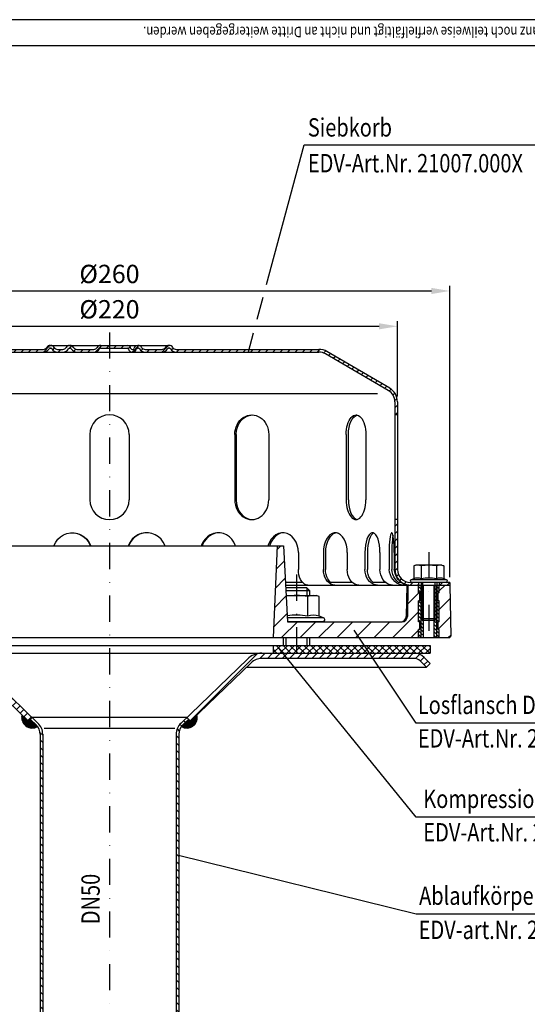
# Model space of a CAD drawing. Extents: x 0 to 594, y 0 to 840.
# Drawn here: x 200 to 394, y 464 to 840 of the extents above; entities that cross this region are included whole.
import ezdxf

# ---------------------------------------------------------------- set-up
doc = ezdxf.new("R2010")
doc.units = 0
doc.header["$LTSCALE"] = 20
doc.header["$MEASUREMENT"] = 0
doc.linetypes.add('AUSGEZOGEN', pattern=[0])
doc.linetypes.add('STRICHPUNKT', pattern=[1, 0.5, -0.25, 0, -0.25])
doc.layers.get('DEFPOINTS').update_dxf_attribs({"linetype": 'AUSGEZOGEN'})
for name, color, linetype in [('BEM', 7, 'Continuous'), ('HILF', 2, 'Continuous'), ('MITTEL', 2, 'STRICHPUNKT'), ('SCHRAFF', 7, 'AUSGEZOGEN'), ('STEMPEL', 3, 'Continuous'), ('TEXT', 7, 'Continuous')]:
    doc.layers.add(name, color=color, linetype=linetype)
doc.styles.add('GREEKS', font='SIMPLEX.shx', dxfattribs={"width": 0.8})
doc.styles.get("Standard").update_dxf_attribs({"font": 'simplex.shx', "width": 0.8})
doc.dimstyles.get("Standard").update_dxf_attribs({"dimtxt": 0.18, "dimasz": 0.18, "dimexe": 0.18, "dimexo": 0.0625, "dimgap": 0.09, "dimtad": 0, "dimtih": 1, "dimtoh": 1, "dimdec": 4, "dimzin": 0, "dimdsep": 46, "dimtxsty": 'Standard', "dimcen": 0.09, "dimadec": 0, "dimazin": 0, "dimtfac": 1, "dimtdec": 4, "dimtofl": 0, "dimtmove": 0, "dimatfit": 3, "dimfxl": 0, "dimtolj": 1, "dimtzin": 0, "dimarcsym": 0})

# ---------------------------------------------------------------- blocks, each defined once
blk = doc.blocks.new('*D6')
at = {"layer": 'BEM', "color": 0, "lineweight": -2, "transparency": 16777216}
for p, q in [((104.59, 627.12), (104.59, 738.42)), ((364.59, 627.12), (364.59, 738.42)), ((111.59, 736.42), (357.59, 736.42))]:
    blk.add_line(p, q, dxfattribs=at)
at = {"layer": 'BEM', "color": 0, "transparency": 16777216}
for points in [[(111.59, 737.59), (111.59, 735.26), (104.59, 736.42)], [(357.59, 737.59), (357.59, 735.26), (364.59, 736.42)]]:
    blk.add_solid(points, dxfattribs=at)
at = {"layer": 'DEFPOINTS', "color": 0, "transparency": 16777216}
for p in [(364.59, 736.42), (104.59, 625.12), (364.59, 625.12)]:
    blk.add_point(p, dxfattribs=at)
at = {"layer": 'BEM', "color": 1, "transparency": 16777216, "insert": (234.59, 742.92), "char_height": 7, "attachment_point": 5}
blk.add_mtext('\\A1;%%c260', dxfattribs=at)
blk = doc.blocks.new('*D7')
at = {"layer": 'BEM', "color": 0, "lineweight": -2, "transparency": 16777216}
for p, q in [((124.59, 696.12), (124.59, 724.93)), ((131.59, 722.93), (337.59, 722.93)), ((344.59, 696.12), (344.59, 724.93))]:
    blk.add_line(p, q, dxfattribs=at)
at = {"layer": 'BEM', "color": 0, "transparency": 16777216}
for points in [[(131.59, 724.1), (131.59, 721.76), (124.59, 722.93)], [(337.59, 724.1), (337.59, 721.76), (344.59, 722.93)]]:
    blk.add_solid(points, dxfattribs=at)
at = {"layer": 'DEFPOINTS', "color": 0, "transparency": 16777216}
for p in [(344.59, 722.93), (124.59, 694.12), (344.59, 694.12)]:
    blk.add_point(p, dxfattribs=at)
at = {"layer": 'BEM', "color": 1, "transparency": 16777216, "insert": (234.59, 729.43), "char_height": 7, "attachment_point": 5}
blk.add_mtext('\\A1;%%c220', dxfattribs=at)

msp = doc.modelspace()

# ---------------------------------------------------------------- hatches: boundary and pattern name
at = {"layer": 'SCHRAFF'}
h = msp.add_hatch(dxfattribs=at)
h.set_pattern_fill('_U', color=256, scale=2, angle=45, style=0, pattern_type=0)
h.set_pattern_definition([(45, (0.1101, 195.5892), (-1.4142136, 1.4142136), [])])
h.paths.add_polyline_path([(314.59465, 714.11744), (260.03416, 714.11744, -0.267949192), (258.73512, 714.86744, 0.285907655), (257.33609, 715.6141, 0.285907655), (255.93705, 714.86744, -0.267949192), (254.63801, 714.11744), (248.18416, 714.11744, -0.267949192), (246.88512, 714.86744, 0.285907655), (245.48609, 715.6141, 0.360737208), (243.93372, 714.49244, -0.341998713), (243.44959, 714.11744), (243.26085, 714.11744, -0.341998713), (242.77672, 714.49244, 0.341998713), (241.32435, 715.61744), (234.59465, 715.61744), (234.59465, 714.61744), (241.32435, 714.61744, -0.341998713), (241.80848, 714.24244, 0.359675762), (243.35522, 713.12041, 0.359675762), (244.90196, 714.24244, -0.341998713), (245.38609, 714.61744), (245.58609, 714.61744, -0.267949192), (246.0191, 714.36744, 0.267949192), (248.18416, 713.11744), (254.63801, 713.11744, 0.267949192), (256.80307, 714.36744, -0.267949192), (257.23609, 714.61744), (257.43609, 714.61744, -0.267949192), (257.8691, 714.36744, 0.267949192), (260.03416, 713.11744), (314.59465, 713.11744, -0.134038508), (317.13515, 712.42393), (341.114, 698.43628, -0.266750395), (343.59465, 694.11738), (343.59465, 689.11744), (344.59465, 689.11744), (344.59465, 694.11738, 0.266260861), (341.62734, 699.29452), (317.59465, 713.31359, 0.131652498)])
h.paths.add_polyline_path([(344.59465, 649.11744), (343.59465, 649.11744), (343.59465, 630.11744, 0.414213562), (349.59465, 624.11744), (352.59465, 624.11744), (352.59465, 625.11744), (349.59465, 625.11744, -0.414213562), (344.59465, 630.11744)])
h.paths.add_polyline_path([(364.59465, 625.11744), (360.59465, 625.11744), (360.59465, 624.11744), (364.59465, 624.11744)])
h.paths.add_polyline_path([(125.59465, 630.11744), (125.59465, 649.11744), (124.59465, 649.11744), (124.59465, 630.11744, -0.414213562), (119.59465, 625.11744), (104.59465, 625.11744), (104.59465, 624.11744), (119.59465, 624.11744, 0.414213562)])
h.paths.add_polyline_path([(211.49807, 714.36744, -0.267949192), (211.93109, 714.61744), (212.13109, 714.61744, -0.267949192), (212.5641, 714.36744, 0.267949192), (214.72916, 713.11744), (216.78801, 713.11744, 0.267949192), (218.95307, 714.36744, -0.267949192), (219.38609, 714.61744), (219.58609, 714.61744, -0.267949192), (220.0191, 714.36744, 0.267949192), (222.18416, 713.11744), (228.63801, 713.11744, 0.267949192), (230.80307, 714.36744, -0.267949192), (231.23609, 714.61744), (234.59465, 714.61744), (234.59465, 715.61744), (231.23609, 715.61744, 0.267949192), (229.93705, 714.86744, -0.267949192), (228.63801, 714.11744), (222.18416, 714.11744, -0.267949192), (220.88512, 714.86744, 0.285907655), (219.48609, 715.6141, 0.285907655), (218.08705, 714.86744, -0.267949192), (216.78801, 714.11744), (214.72916, 714.11744, -0.267949192), (213.43012, 714.86744, 0.285907655), (212.03109, 715.6141, 0.285907655), (210.63205, 714.86744, -0.267949192), (209.33301, 714.11744), (154.59465, 714.11744, 0.131652498), (151.59465, 713.31359), (127.56195, 699.29452, 0.266260861), (124.59465, 694.11738), (124.59465, 689.11744), (125.59465, 689.11744), (125.59465, 694.11738, -0.266750395), (128.07529, 698.43628), (152.05415, 712.42393, -0.134038508), (154.59465, 713.11744), (209.33301, 713.11744, 0.267949192)])
h = msp.add_hatch(dxfattribs=at)
h.set_pattern_fill('_USER', color=256, scale=5, angle=45, style=0, pattern_type=0)
h.set_pattern_definition([(45, (-13.775, 120.276), (-3.535534, 3.535534), [])])
h.paths.add_polyline_path([(364.59465, 624.11744), (360.59465, 624.11744), (360.59465, 621.11744), (360.09465, 621.11744), (360.09465, 618.11744), (360.59465, 618.11744), (360.59465, 610.11744), (360.09465, 610.11744), (360.09465, 607.11744), (360.59465, 607.11744), (360.59465, 604.11744), (364.43495, 604.11744, 0.419334802), (364.93487, 604.62617)])
h.paths.add_polyline_path([(352.59465, 618.11744), (353.09465, 618.11744), (353.09465, 621.11744), (352.59465, 621.11744), (352.59465, 624.11744), (348.59465, 624.11744), (348.38458, 612.08253, -0.409110801), (346.38488, 610.11744), (305.99465, 610.11744), (305.99465, 604.11744), (352.59465, 604.11744), (352.59465, 607.11744), (353.09465, 607.11744), (353.09465, 610.11744), (352.59465, 610.11744)])
h.paths.add_polyline_path([(305.99465, 610.11744), (302.59465, 610.11744), (301.09465, 639.11744), (298.59465, 639.11744), (297.09465, 604.11744), (305.99465, 604.11744)])
h.paths.add_polyline_path([(170.59465, 639.11744), (168.09465, 639.11744), (166.59465, 610.11744), (151.59465, 610.11744), (151.59465, 604.11744), (172.09465, 604.11744)])
h.paths.add_polyline_path([(137.59465, 610.11744), (117.59465, 610.11744, 0.414213562), (117.09465, 609.61744), (117.09465, 604.61744, 0.414213562), (117.59465, 604.11744), (137.59465, 604.11744)])
h = msp.add_hatch(dxfattribs=at)
h.set_pattern_fill('_USER', color=256, angle=135, style=0, pattern_type=0)
h.set_pattern_definition([(135, (9.5946, 101.0939), (-0.7071068, -0.7071068), [])])
h.paths.add_polyline_path([(353.59465, 624.11744), (352.59465, 624.11744), (352.59465, 621.11744), (353.09465, 621.11744), (353.09465, 618.11744), (352.59465, 618.11744), (352.59465, 610.11744), (353.09465, 610.11744), (353.09465, 607.11744), (352.59465, 607.11744), (352.59465, 604.11744), (353.59465, 604.11744)])
h.paths.add_polyline_path([(354.59465, 624.11744), (353.59465, 624.11744), (353.59465, 604.11744), (353.82057, 604.11744), (354.59465, 606.38108)])
h.paths.add_polyline_path([(359.59465, 624.11744), (358.59465, 624.11744), (358.59465, 604.11744), (359.59465, 604.11744)])
h.paths.add_polyline_path([(360.59465, 624.11744), (359.59465, 624.11744), (359.59465, 604.11744), (360.59465, 604.11744), (360.59465, 607.11744), (360.09465, 607.11744), (360.09465, 610.11744), (360.59465, 610.11744), (360.59465, 618.11744), (360.09465, 618.11744), (360.09465, 621.11744), (360.59465, 621.11744)])
h = msp.add_hatch(dxfattribs=at)
h.set_pattern_fill('NET', color=256, scale=15, angle=45, style=0)
h.set_pattern_definition([(45, (-13.7748, 120.2762), (-1.325825, 1.325825), []), (135, (-13.7748, 120.2762), (-1.325825, -1.325825), [])])
h.paths.add_polyline_path([(357.09465, 601.11744), (331.91405, 601.11744), (333.92095, 598.11744), (350.87713, 598.11744), (357.09465, 598.11744)])
h.paths.add_polyline_path([(331.91405, 601.11744), (305.99465, 601.11744), (305.99465, 598.11744), (333.92095, 598.11744)])
h.paths.add_polyline_path([(305.99465, 601.11744), (297.09465, 601.11744), (297.09465, 598.11744), (305.99465, 598.11744)])
h.paths.add_polyline_path([(172.09465, 601.11744), (151.09465, 601.11744), (151.09465, 598.11744), (172.09465, 598.11744)])
h.paths.add_polyline_path([(138.09465, 601.11744), (112.09465, 601.11744), (112.09465, 598.11744), (138.09465, 598.11744)])
h = msp.add_hatch(dxfattribs=at)
h.set_pattern_fill('_USER', color=256, scale=2, angle=45, pattern_type=0)
h.set_pattern_definition([(45, (10.2735, 319.9559), (-1.414214, 1.414214), [])])
h.paths.add_polyline_path([(144.59465, 598.11744), (118.31216, 598.11744, 0.198912367), (114.42307, 596.50653), (112.09465, 594.1781), (113.50886, 592.76389), (115.83729, 595.09231, -0.198912367), (118.31216, 596.11744), (144.59465, 596.11744)])
h.paths.add_polyline_path([(176.36747, 598.11744), (144.59465, 598.11744), (144.59465, 596.11744), (176.36747, 596.11744, -0.194099899), (180.53075, 594.43798), (203.6662, 572.14461), (205.09465, 573.54559), (181.91851, 595.87816, 0.194099899)])
h.paths.add_polyline_path([(324.59465, 598.11744), (292.82183, 598.11744, 0.194099899), (287.27079, 595.87816), (264.09465, 573.54559), (265.52309, 572.14461), (288.65855, 594.43798, -0.194099899), (292.82183, 596.11744), (324.59465, 596.11744)])
h.paths.add_polyline_path([(350.87713, 598.11744), (324.59465, 598.11744), (324.59465, 596.11744), (350.87713, 596.11744, -0.198912367), (353.35201, 595.09231), (355.68043, 592.76389), (357.09465, 594.1781), (354.76622, 596.50653, 0.198912367)])
h = msp.add_hatch(dxfattribs=at)
h.set_pattern_fill('ANSI31', color=256, scale=0.1)
h.set_pattern_definition([(45, (11.655897, 141.988395), (-0.00883883476, 0.00883883476), [])])
h.paths.add_polyline_path([(206.56405, 570.74095), (205.10737, 572.14461), (203.6662, 572.14461), (201.21242, 574.50908, 0.664680777), (207.12521, 570.09931, 0.042698271)])
h.paths.add_polyline_path([(267.97687, 574.50908), (265.52309, 572.14461), (264.08192, 572.14461), (262.62525, 570.74095, 0.042698271), (262.06408, 570.09931, 0.664680777)])
h.paths.add_polyline_path([(264.80887, 572.8451), (264.08192, 572.14461), (265.52309, 572.14461)], flags=17)
h.paths.add_polyline_path([(204.38042, 572.8451), (203.6662, 572.14461), (205.10737, 572.14461)], flags=17)
h = msp.add_hatch(dxfattribs=at)
h.set_pattern_fill('_USER', color=256, scale=2, angle=135, pattern_type=0)
h.set_pattern_definition([(135, (11.6559, 141.9884), (-1.4142136, -1.4142136), [])])
h.paths.add_polyline_path([(209.09465, 567.1405, 0.203733715), (207.25793, 571.46104), (205.09465, 573.54559), (204.38042, 572.8451), (206.56405, 570.74095, -0.203733715), (208.09465, 567.1405), (208.09465, 343.05195), (208.52636, 338.11744), (209.53018, 338.11744), (209.09465, 343.09561)])
h.paths.add_polyline_path([(264.80887, 572.8451), (264.09465, 573.54559), (261.93136, 571.46104, 0.203733715), (260.09465, 567.1405), (260.09465, 343.09561), (259.65911, 338.11744), (260.66293, 338.11744), (261.09465, 343.05195), (261.09465, 567.1405, -0.203733715), (262.62525, 570.74095)])

# ---------------------------------------------------------------- linework, layer by layer
at = {"extrusion": (6.12303e-17, 1, 0)}
msp.add_point((305.99465, 610.11744), dxfattribs=at)
at = {"layer": 'HILF'}
for p, q in [((594, 840), (0, 840)), ((336.92098, 697.11744), (131.76831, 697.11744)), ((353.59465, 604.11744), (353.59465, 624.11744)), ((354.24465, 610.71744), (354.24465, 625.11744)), ((358.94465, 610.71744), (358.94465, 625.11744)), ((359.59465, 604.11744), (359.59465, 624.11744)), ((301.99465, 623.11744), (301.99465, 621.71744)), ((309.99465, 623.11744), (309.99465, 620.11744)), ((301.99465, 604.11744), (301.99465, 601.11744)), ((309.99465, 604.11744), (309.99465, 601.11744)), ((209.68933, 569.48787), (259.49996, 569.48787))]:
    msp.add_line(p, q, dxfattribs=at)
for centre, radius, start, end in [((352.26452, 622.97613), 3.84076, 67.9259453, 112.0740547), ((356.59465, 611.87615), 14.94074, 78.8596278, 101.1403722), ((360.92477, 622.97497), 3.84184, 67.9324722, 112.0675278), ((305.99465, 590.21898), 22.41112, 78.8596278, 99.0252188), ((312.48984, 606.86895), 5.76114, 67.9259453, 112.0740547)]:
    msp.add_arc(centre, radius, start, end, dxfattribs=at)
at = {"layer": 'MITTEL'}
for p, q in [((234.59465, 720.61744), (234.59465, 260.17533)), ((356.59465, 636.71744), (356.59465, 604.11744)), ((305.99465, 628.11744), (305.99465, 593.11744))]:
    msp.add_line(p, q, dxfattribs=at)
at = {"layer": 'SCHRAFF'}
for centre, start, end in [((205.09465, 573.54559), 166.0619288, 300.5068184), ((264.09465, 573.54559), 239.4931816, 13.9380712)]:
    msp.add_arc(centre, 4, start, end, dxfattribs=at)
at = {"layer": 'STEMPEL'}
for p, q in [((584, 830), (10, 830)), ((211.93109, 715.61744), (257.43609, 715.61744)), ((211.93109, 715.61744), (257.43609, 715.61744)), ((211.93109, 715.61744), (257.43609, 715.61744)), ((211.93109, 714.61744), (212.13109, 714.61744)), ((211.93109, 714.61744), (212.13109, 714.61744)), ((211.93109, 714.61744), (212.13109, 714.61744)), ((219.38609, 714.61744), (219.58609, 714.61744)), ((219.38609, 714.61744), (219.58609, 714.61744)), ((219.38609, 714.61744), (219.58609, 714.61744)), ((231.23609, 714.61744), (241.32435, 714.61744)), ((231.23609, 714.61744), (241.32435, 714.61744)), ((231.23609, 714.61744), (241.32435, 714.61744)), ((245.38609, 714.61744), (245.58609, 714.61744)), ((245.38609, 714.61744), (245.58609, 714.61744)), ((245.38609, 714.61744), (245.58609, 714.61744)), ((257.23609, 714.61744), (257.43609, 714.61744)), ((257.23609, 714.61744), (257.43609, 714.61744)), ((257.23609, 714.61744), (257.43609, 714.61744)), ((154.59465, 714.11744), (209.33301, 714.11744)), ((154.59465, 714.11744), (209.33301, 714.11744)), ((154.59465, 714.11744), (209.33301, 714.11744)), ((154.59465, 713.11744), (314.59465, 713.11744)), ((154.59465, 713.11744), (314.59465, 713.11744)), ((154.59465, 713.11744), (314.59465, 713.11744)), ((214.72916, 714.11744), (216.78801, 714.11744)), ((214.72916, 714.11744), (216.78801, 714.11744)), ((214.72916, 714.11744), (216.78801, 714.11744)), ((214.72916, 714.11744), (216.78801, 714.11744)), ((214.72916, 714.11744), (216.78801, 714.11744)), ((214.72916, 714.11744), (216.78801, 714.11744)), ((222.18416, 714.11744), (228.63801, 714.11744)), ((222.18416, 714.11744), (228.63801, 714.11744)), ((222.18416, 714.11744), (228.63801, 714.11744)), ((222.18416, 714.11744), (228.63801, 714.11744)), ((222.18416, 714.11744), (228.63801, 714.11744)), ((222.18416, 714.11744), (228.63801, 714.11744)), ((243.26085, 714.11744), (243.44959, 714.11744)), ((243.26085, 714.11744), (243.44959, 714.11744)), ((243.26085, 714.11744), (243.44959, 714.11744)), ((248.18416, 714.11744), (254.63801, 714.11744)), ((248.18416, 714.11744), (254.63801, 714.11744)), ((248.18416, 714.11744), (254.63801, 714.11744)), ((248.18416, 714.11744), (254.63801, 714.11744)), ((248.18416, 714.11744), (254.63801, 714.11744)), ((248.18416, 714.11744), (254.63801, 714.11744)), ((260.03416, 714.11744), (314.59465, 714.11744)), ((260.03416, 714.11744), (314.59465, 714.11744)), ((260.03416, 714.11744), (314.59465, 714.11744)), ((341.114, 698.43628), (317.13515, 712.42393)), ((341.114, 698.43628), (317.13515, 712.42393)), ((341.114, 698.43628), (317.13515, 712.42393)), ((341.62734, 699.29452), (317.64104, 713.28653)), ((341.62734, 699.29452), (317.64104, 713.28653)), ((341.62734, 699.29452), (317.64104, 713.28653)), ((343.59465, 694.11738), (343.59465, 630.11744)), ((344.59465, 694.11738), (344.59465, 630.11744)), ((344.59465, 689.11744), (343.59465, 689.11744)), ((227.09465, 681.61744), (227.09465, 656.61744)), ((242.09465, 681.61744), (242.09465, 656.61744)), ((282.47029, 681.61744), (282.47029, 656.61744)), ((282.97147, 681.61744), (282.97147, 656.61744)), ((295.46067, 681.61744), (295.46067, 656.61744)), ((325.01769, 681.61744), (325.01769, 656.61744)), ((325.88576, 656.61744), (325.88576, 681.61744)), ((332.51769, 681.61744), (332.51769, 656.61744)), ((344.59465, 649.11744), (343.59465, 649.11744)), ((168.09465, 639.11744), (301.09465, 639.11744)), ((298.59465, 639.11744), (297.09465, 604.11744)), ((301.09465, 639.11744), (302.59465, 610.11744)), ((306.74253, 636.61744), (306.74253, 630.11744)), ((316.2995, 636.61744), (316.2995, 630.11744)), ((317.09472, 636.61744), (317.09472, 630.11744)), ((325.43092, 636.61744), (325.43092, 630.11744)), ((332.18872, 636.61744), (332.18872, 630.11744)), ((333.11478, 636.61744), (333.11478, 630.11744)), ((337.92897, 636.61744), (337.92897, 630.11744)), ((341.42707, 636.61744), (341.42707, 630.11744)), ((342.42085, 636.61744), (342.42085, 630.11744)), ((343.38496, 636.61744), (343.38496, 630.11744)), ((351.59465, 631.71744), (350.82114, 631.51018)), ((361.59465, 631.71744), (351.59465, 631.71744)), ((361.59465, 631.71744), (362.36815, 631.51018)), ((350.82114, 631.51018), (350.82114, 626.53536)), ((353.7079, 631.51018), (353.7079, 626.53536)), ((359.4814, 631.51018), (359.4814, 626.53536)), ((362.36815, 631.51018), (362.36815, 626.53536)), ((308.40283, 625.11744), (301.81879, 625.11744)), ((301.87051, 624.11744), (353.59465, 624.11744)), ((327.3825, 625.11744), (319.0463, 625.11744)), ((340.08254, 625.11744), (335.26835, 625.11744)), ((346.00542, 625.11744), (345.04131, 625.11744)), ((348.1552, 624.11744), (347.94513, 612.08253)), ((348.1552, 624.11744), (364.59465, 624.11744)), ((348.59465, 624.11744), (348.38458, 612.08253)), ((364.59465, 625.11744), (349.59465, 625.11744)), ((350.82114, 626.53536), (349.85654, 626.18427)), ((363.33276, 626.18427), (349.85654, 626.18427)), ((363.14465, 625.11744), (350.04465, 625.11744)), ((362.59465, 625.11744), (350.59465, 625.11744)), ((352.59465, 625.11744), (352.59465, 624.11744)), ((352.59465, 621.11744), (352.59465, 624.11744)), ((353.59465, 625.11744), (353.59465, 611.36744)), ((354.59465, 604.11744), (354.59465, 624.11744)), ((358.59465, 604.11744), (358.59465, 624.11744)), ((359.59465, 625.11744), (359.59465, 611.36744)), ((359.59465, 624.11744), (364.59465, 624.11744)), ((360.59465, 625.11744), (360.59465, 624.11744)), ((360.59465, 621.11744), (360.59465, 624.11744)), ((363.33276, 626.18427), (362.36815, 626.53536)), ((364.59465, 625.11744), (364.59465, 624.11744)), ((364.59465, 624.11744), (364.93487, 604.62617)), ((301.99465, 623.11744), (301.9258, 623.04859)), ((301.97396, 622.11744), (310.99465, 622.11744)), ((309.99465, 623.11744), (301.99465, 623.11744)), ((310.99465, 622.11744), (309.99465, 623.11744)), ((310.99465, 622.11744), (310.99465, 620.11744)), ((353.09465, 621.11744), (352.59465, 621.11744)), ((353.09465, 618.11744), (353.09465, 621.11744)), ((360.09465, 618.11744), (360.09465, 621.11744)), ((360.59465, 621.11744), (360.09465, 621.11744)), ((302.07741, 620.11744), (313.49465, 620.11744)), ((310.32477, 612.2078), (310.32477, 619.80655)), ((314.6549, 619.80655), (313.49465, 620.11744)), ((314.6549, 612.2078), (314.6549, 619.80655)), ((352.59465, 610.11744), (352.59465, 618.11744)), ((353.09465, 618.11744), (352.59465, 618.11744)), ((360.59465, 618.11744), (360.09465, 618.11744)), ((360.59465, 610.11744), (360.59465, 618.11744)), ((316.40116, 611.57221), (302.5194, 611.57221)), ((316.14465, 610.11744), (302.59465, 610.11744)), ((302.59465, 610.11744), (346.38488, 610.11744)), ((316.40116, 611.57221), (314.6549, 612.2078)), ((353.09465, 610.11744), (352.59465, 610.11744)), ((353.09465, 607.11744), (353.09465, 610.11744)), ((353.59465, 611.36744), (359.59465, 611.36744)), ((353.59465, 611.36744), (354.24465, 610.71744)), ((354.24465, 610.71744), (358.94465, 610.71744)), ((358.94465, 610.71744), (359.59465, 611.36744)), ((360.09465, 607.11744), (360.09465, 610.11744)), ((360.59465, 610.11744), (360.09465, 610.11744)), ((352.59465, 604.11744), (352.59465, 607.11744)), ((353.09465, 607.11744), (352.59465, 607.11744)), ((360.59465, 607.11744), (360.09465, 607.11744)), ((360.59465, 604.11744), (360.59465, 607.11744)), ((149.59465, 604.11744), (359.85571, 604.11744)), ((149.59465, 604.11744), (364.43495, 604.11744)), ((300.99465, 604.11744), (300.99465, 601.11744)), ((310.99465, 604.11744), (310.99465, 601.11744)), ((112.09465, 598.11744), (357.09465, 598.11744)), ((118.31216, 598.11744), (350.87713, 598.11744)), ((118.31216, 598.11744), (350.87713, 598.11744)), ((118.31216, 598.11744), (350.87713, 598.11744)), ((149.59465, 601.11744), (357.09465, 601.11744)), ((195.12925, 598.11744), (274.06004, 598.11744)), ((297.09465, 601.11744), (297.09465, 598.11744)), ((357.09465, 601.11744), (357.09465, 598.11744)), ((180.53075, 594.43798), (203.6662, 572.14461)), ((181.91851, 595.87816), (207.25793, 571.46104)), ((287.27079, 595.87816), (261.93136, 571.46104)), ((288.65855, 594.43798), (265.52309, 572.14461)), ((350.87713, 596.11744), (292.82183, 596.11744)), ((355.68043, 592.76389), (353.35201, 595.09231)), ((357.09465, 594.1781), (354.76622, 596.50653)), ((357.09465, 594.1781), (355.68043, 592.76389)), ((286.92122, 592.76389), (355.68043, 592.76389)), ((205.09465, 573.54559), (203.6662, 572.14461)), ((205.10737, 572.14461), (203.6662, 572.14461)), ((204.38042, 572.8451), (206.56405, 570.74095)), ((264.09465, 573.54559), (205.09465, 573.54559)), ((264.80887, 572.8451), (262.62525, 570.74095)), ((265.52309, 572.14461), (264.08192, 572.14461)), ((264.09465, 573.54559), (265.52309, 572.14461)), ((208.09465, 567.1405), (208.09465, 343.05195)), ((209.09465, 567.1405), (209.09465, 343.09561)), ((260.09465, 567.1405), (260.09465, 343.09561)), ((261.09465, 567.1405), (261.09465, 343.05195))]:
    msp.add_line(p, q, dxfattribs=at)
at = {"layer": 'STEMPEL', "extrusion": (0, 0, -1), "flags": 128}
for points in [[(-213.40826, 639.11744), (-213.4673, 639.32675), (-214.07894, 640.56568), (-214.90586, 641.67016), (-215.91992, 642.60257), (-217.08657, 643.33116), (-218.3661, 643.83113), (-219.71492, 644.08545), (-221.0871, 644.08545), (-222.43593, 643.83113), (-223.71545, 643.33116), (-224.8821, 642.60257), (-225.89616, 641.67016), (-226.72309, 640.56568), (-227.33472, 639.32675), (-227.39377, 639.11744)], [(-220.3356, 644.11715), (-221.77694, 643.96185), (-223.16102, 643.52745), (-224.43524, 642.83046), (-225.55119, 641.89736), (-226.46645, 640.76362), (-227.14624, 639.47232), (-227.25233, 639.11744)], [(-310.40513, 624.11744), (-309.76913, 624.20859), (-309.15245, 624.47928), (-308.57383, 624.92129), (-308.05086, 625.52117), (-307.59942, 626.26071), (-307.23323, 627.11744), (-306.96341, 628.06532), (-306.79817, 629.07555), (-306.74253, 630.11744)], [(-320.66321, 624.11744), (-319.90546, 624.20859), (-319.17073, 624.47928), (-318.48135, 624.92129), (-317.85827, 625.52117), (-317.32041, 626.26071), (-316.88413, 627.11744), (-316.56266, 628.06532), (-316.3658, 629.07555), (-316.2995, 630.11744)], [(-319.0463, 625.11744), (-318.48437, 625.72678), (-318.00243, 626.45421), (-317.61345, 627.28017), (-317.32788, 628.18243), (-317.15341, 629.13675), (-317.09472, 630.11744)], [(-329.79463, 624.11744), (-329.03688, 624.20859), (-328.30215, 624.47928), (-327.61278, 624.92129), (-326.98969, 625.52117), (-326.45184, 626.26071), (-326.01555, 627.11744), (-325.69409, 628.06532), (-325.49722, 629.07555), (-325.43092, 630.11744)], [(-337.00409, 624.11744), (-336.16791, 624.20859), (-335.35713, 624.47928), (-334.5964, 624.92129), (-333.90883, 625.52117), (-333.3153, 626.26071), (-332.83386, 627.11744), (-332.47912, 628.06532), (-332.26188, 629.07555), (-332.18872, 630.11744)], [(-335.26835, 625.11744), (-334.64826, 625.72678), (-334.11644, 626.45421), (-333.68719, 627.28017), (-333.37206, 628.18243), (-333.17953, 629.13675), (-333.11478, 630.11744)], [(-342.74434, 624.11744), (-341.90816, 624.20859), (-341.09739, 624.47928), (-340.33666, 624.92129), (-339.64908, 625.52117), (-339.05555, 626.26071), (-338.57411, 627.11744), (-338.21938, 628.06532), (-338.00213, 629.07555), (-337.92897, 630.11744)], [(-346.93306, 624.11744), (-346.07498, 624.18357), (-345.22217, 624.43612), (-344.40141, 624.86717), (-343.63849, 625.46316), (-342.95738, 626.20538), (-342.37948, 627.07051), (-341.92294, 628.03136), (-341.60211, 629.05775), (-341.42707, 630.11744)], [(-345.04131, 625.11744), (-344.3646, 625.72704), (-343.76505, 626.4546), (-343.25877, 627.28057), (-342.85934, 628.18276), (-342.57751, 629.13693), (-342.42085, 630.11744)], [(-348.89095, 624.11744), (-348.03288, 624.18357), (-347.18006, 624.43612), (-346.35931, 624.86717), (-345.59639, 625.46316), (-344.91528, 626.20538), (-344.33738, 627.07051), (-343.88084, 628.03136), (-343.56001, 629.05775), (-343.38496, 630.11744)]]:
    msp.add_lwpolyline(points, dxfattribs=at)
at = {"layer": 'STEMPEL', "flags": 128}
for points in [[(255.78104, 639.11744), (255.72199, 639.32675), (255.11036, 640.56568), (254.28343, 641.67016), (253.26938, 642.60257), (252.10272, 643.33116), (250.8232, 643.83113), (249.47438, 644.08545), (248.10219, 644.08545), (246.75337, 643.83113), (245.47385, 643.33116), (244.30719, 642.60257), (243.29313, 641.67016), (242.46621, 640.56568), (241.85457, 639.32675), (241.79553, 639.11744)], [(248.8537, 644.11715), (247.41236, 643.96185), (246.02828, 643.52745), (244.75405, 642.83046), (243.63811, 641.89736), (242.72285, 640.76362), (242.04306, 639.47232), (241.93696, 639.11744)], [(282.72449, 639.11744), (282.66947, 639.32675), (282.09952, 640.56568), (281.32895, 641.67016), (280.384, 642.60257), (279.29685, 643.33116), (278.10452, 643.83113), (276.84762, 644.08545), (275.56895, 644.08545), (274.31204, 643.83113), (273.11972, 643.33116), (272.03257, 642.60257), (271.08762, 641.67016), (270.31705, 640.56568), (269.74709, 639.32675), (269.69207, 639.11744)], [(276.40007, 644.11457), (275.07586, 643.93573), (273.80788, 643.48546), (272.64317, 642.78044), (271.62491, 641.84683), (270.79088, 640.71926), (270.17202, 639.43954), (270.08343, 639.11744)], [(306.74253, 636.61744), (306.64122, 637.99556), (306.34073, 639.32675), (305.8513, 640.56568), (305.18959, 641.67016), (304.37815, 642.60257), (303.44459, 643.33116), (302.42072, 643.83113), (301.34139, 644.08545), (300.24337, 644.08545), (299.16404, 643.83113), (298.14017, 643.33116), (297.20661, 642.60257), (296.39517, 641.67016), (295.73346, 640.56568), (295.24403, 639.32675), (295.19678, 639.11744)], [(301.09748, 644.10757), (299.98107, 643.90027), (298.91579, 643.43101), (297.93995, 642.71669), (297.08866, 641.78299), (296.39253, 640.66349), (295.8766, 639.39847), (295.81131, 639.11744)], [(325.43092, 636.61744), (325.35318, 637.99556), (325.12261, 639.32675), (324.74706, 640.56568), (324.23931, 641.67016), (323.61667, 642.60257), (322.90032, 643.33116), (322.11468, 643.83113), (321.28648, 644.08545), (320.44394, 644.08545), (319.61575, 643.83113), (318.8301, 643.33116), (318.11376, 642.60257), (317.49111, 641.67016), (316.98337, 640.56568), (316.60781, 639.32675), (316.37724, 637.99556), (316.2995, 636.61744)], [(321.66043, 644.11744), (320.86761, 644.0035), (320.09887, 643.66513), (319.37758, 643.11263), (318.72565, 642.36277), (318.1629, 641.43835), (317.70641, 640.36744), (317.37007, 639.18259), (317.16409, 637.9198), (317.09472, 636.61744)], [(337.92897, 636.61744), (337.8801, 637.99556), (337.73516, 639.32675), (337.49908, 640.56568), (337.1799, 641.67016), (336.78848, 642.60257), (336.33817, 643.33116), (335.84429, 643.83113), (335.32367, 644.08545), (334.79403, 644.08545), (334.2734, 643.83113), (333.77952, 643.33116), (333.32921, 642.60257), (332.9378, 641.67016), (332.61862, 640.56568), (332.38253, 639.32675), (332.23759, 637.99556), (332.18872, 636.61744)], [(335.52187, 644.0192), (335.03281, 643.69276), (334.5732, 643.1475), (334.15725, 642.40026), (333.79783, 641.47416), (333.50605, 640.39784), (333.29095, 639.2046), (333.15916, 637.93134), (333.11478, 636.61744)], [(343.38496, 636.61744), (343.36829, 637.99556), (343.31885, 639.32675), (343.23833, 640.56568), (343.12946, 641.67016), (342.99596, 642.60257), (342.84237, 643.33116), (342.67392, 643.83113), (342.49634, 644.08545), (342.31569, 644.08545), (342.13811, 643.83113), (341.96966, 643.33116), (341.81607, 642.60257), (341.68256, 641.67016), (341.5737, 640.56568), (341.49317, 639.32675), (341.44374, 637.99556), (341.42707, 636.61744)], [(342.9029, 643.07949), (342.76507, 642.32739), (342.64621, 641.40467), (342.54986, 640.33892), (342.47891, 639.16198), (342.43547, 637.909), (342.42085, 636.61744)]]:
    msp.add_lwpolyline(points, dxfattribs=at)
at = {"layer": 'STEMPEL'}
for centre, radius, start, end in [((209.33301, 715.61744), 1.5, 270, 330), ((209.33301, 715.61744), 1.5, 270, 330), ((209.33301, 715.61744), 1.5, 270, 330), ((209.33301, 715.61744), 2.5, 270, 330), ((209.33301, 715.61744), 2.5, 270, 330), ((209.33301, 715.61744), 2.5, 270, 330), ((211.93109, 714.11744), 1.5, 90, 150), ((211.93109, 714.11744), 1.5, 90, 150), ((211.93109, 714.11744), 1.5, 90, 150), ((211.93109, 714.11744), 0.5, 90, 150), ((211.93109, 714.11744), 0.5, 90, 150), ((211.93109, 714.11744), 0.5, 90, 150), ((212.13109, 714.11744), 1.5, 30, 90), ((212.13109, 714.11744), 1.5, 30, 90), ((212.13109, 714.11744), 1.5, 30, 90), ((212.13109, 714.11744), 0.5, 30, 90), ((212.13109, 714.11744), 0.5, 30, 90), ((212.13109, 714.11744), 0.5, 30, 90), ((214.72916, 715.61744), 2.5, 210, 270), ((214.72916, 715.61744), 2.5, 210, 270), ((214.72916, 715.61744), 2.5, 210, 270), ((214.72916, 715.61744), 1.5, 210, 270), ((214.72916, 715.61744), 1.5, 210, 270), ((214.72916, 715.61744), 1.5, 210, 270), ((216.78801, 715.61744), 1.5, 270, 330), ((216.78801, 715.61744), 1.5, 270, 330), ((216.78801, 715.61744), 1.5, 270, 330), ((216.78801, 715.61744), 2.5, 270, 330), ((216.78801, 715.61744), 2.5, 270, 330), ((216.78801, 715.61744), 2.5, 270, 330), ((219.38609, 714.11744), 1.5, 90, 150), ((219.38609, 714.11744), 1.5, 90, 150), ((219.38609, 714.11744), 1.5, 90, 150), ((219.38609, 714.11744), 0.5, 90, 150), ((219.38609, 714.11744), 0.5, 90, 150), ((219.38609, 714.11744), 0.5, 90, 150), ((219.58609, 714.11744), 1.5, 30, 90), ((219.58609, 714.11744), 1.5, 30, 90), ((219.58609, 714.11744), 1.5, 30, 90), ((219.58609, 714.11744), 0.5, 30, 90), ((219.58609, 714.11744), 0.5, 30, 90), ((219.58609, 714.11744), 0.5, 30, 90), ((222.18416, 715.61744), 2.5, 210, 270), ((222.18416, 715.61744), 2.5, 210, 270), ((222.18416, 715.61744), 2.5, 210, 270), ((222.18416, 715.61744), 1.5, 210, 270), ((222.18416, 715.61744), 1.5, 210, 270), ((222.18416, 715.61744), 1.5, 210, 270), ((228.63801, 715.61744), 1.5, 270, 330), ((228.63801, 715.61744), 1.5, 270, 330), ((228.63801, 715.61744), 1.5, 270, 330), ((228.63801, 715.61744), 2.5, 270, 330), ((228.63801, 715.61744), 2.5, 270, 330), ((228.63801, 715.61744), 2.5, 270, 330), ((231.23609, 714.11744), 1.5, 90, 150), ((231.23609, 714.11744), 1.5, 90, 150), ((231.23609, 714.11744), 1.5, 90, 150), ((231.23609, 714.11744), 0.5, 90, 150), ((231.23609, 714.11744), 0.5, 90, 150), ((231.23609, 714.11744), 0.5, 90, 150), ((241.32435, 714.11744), 1.5, 14.4775122, 90), ((241.32435, 714.11744), 1.5, 14.4775122, 90), ((241.32435, 714.11744), 1.5, 14.4775122, 90), ((241.32435, 714.11744), 0.5, 14.4775122, 90), ((241.32435, 714.11744), 0.5, 14.4775122, 90), ((241.32435, 714.11744), 0.5, 14.4775122, 90), ((243.26085, 714.61744), 0.5, 194.4775122, 270), ((243.26085, 714.61744), 0.5, 194.4775122, 270), ((243.26085, 714.61744), 0.5, 194.4775122, 270), ((243.44959, 714.61744), 0.5, 270, 345.5224878), ((243.44959, 714.61744), 0.5, 270, 345.5224878), ((243.44959, 714.61744), 0.5, 270, 345.5224878), ((245.38609, 714.11744), 1.5, 90, 165.5224878), ((245.38609, 714.11744), 1.5, 90, 165.5224878), ((245.38609, 714.11744), 1.5, 90, 165.5224878), ((245.38609, 714.11744), 0.5, 90, 165.5224878), ((245.38609, 714.11744), 0.5, 90, 165.5224878), ((245.38609, 714.11744), 0.5, 90, 165.5224878), ((245.58609, 714.11744), 1.5, 30, 90), ((245.58609, 714.11744), 1.5, 30, 90), ((245.58609, 714.11744), 1.5, 30, 90), ((245.58609, 714.11744), 0.5, 30, 90), ((245.58609, 714.11744), 0.5, 30, 90), ((245.58609, 714.11744), 0.5, 30, 90), ((248.18416, 715.61744), 2.5, 210, 270), ((248.18416, 715.61744), 2.5, 210, 270), ((248.18416, 715.61744), 2.5, 210, 270), ((248.18416, 715.61744), 1.5, 210, 270), ((248.18416, 715.61744), 1.5, 210, 270), ((248.18416, 715.61744), 1.5, 210, 270), ((254.63801, 715.61744), 1.5, 270, 330), ((254.63801, 715.61744), 1.5, 270, 330), ((254.63801, 715.61744), 1.5, 270, 330), ((254.63801, 715.61744), 2.5, 270, 330), ((254.63801, 715.61744), 2.5, 270, 330), ((254.63801, 715.61744), 2.5, 270, 330), ((257.23609, 714.11744), 1.5, 90, 150), ((257.23609, 714.11744), 1.5, 90, 150), ((257.23609, 714.11744), 1.5, 90, 150), ((257.23609, 714.11744), 0.5, 90, 150), ((257.23609, 714.11744), 0.5, 90, 150), ((257.23609, 714.11744), 0.5, 90, 150), ((257.43609, 714.11744), 1.5, 30, 90), ((257.43609, 714.11744), 1.5, 30, 90), ((257.43609, 714.11744), 1.5, 30, 90), ((257.43609, 714.11744), 0.5, 30, 90), ((257.43609, 714.11744), 0.5, 30, 90), ((257.43609, 714.11744), 0.5, 30, 90), ((260.03416, 715.61744), 2.5, 210, 270), ((260.03416, 715.61744), 2.5, 210, 270), ((260.03416, 715.61744), 2.5, 210, 270), ((260.03416, 715.61744), 1.5, 210, 270), ((260.03416, 715.61744), 1.5, 210, 270), ((260.03416, 715.61744), 1.5, 210, 270), ((243.26085, 714.61744), 1.5, 194.4775122, 270), ((243.26085, 714.61744), 1.5, 194.4775122, 270), ((243.26085, 714.61744), 1.5, 194.4775122, 270), ((243.44959, 714.61744), 1.5, 270, 345.5224878), ((243.44959, 714.61744), 1.5, 270, 345.5224878), ((243.44959, 714.61744), 1.5, 270, 345.5224878), ((314.59465, 708.11744), 6, 90, 90), ((314.59465, 708.11744), 6, 90, 90), ((314.59465, 708.11744), 6, 90, 90), ((314.59465, 708.11744), 6, 59.4871257, 90), ((314.59465, 708.11744), 6, 59.4871257, 90), ((314.59465, 708.11744), 6, 59.4871257, 90), ((314.59465, 708.11744), 5, 59.46265, 90), ((314.59465, 708.11744), 5, 59.46265, 90), ((314.59465, 708.11744), 5, 59.46265, 90), ((344.10579, 703.63728), 5, 239.7435628, 239.9329542), ((344.10579, 703.63728), 5, 239.7435628, 239.9329542), ((344.10579, 703.63728), 5, 239.7435628, 239.9329542), ((338.59465, 694.11738), 6, 0, 59.7435835), ((338.59465, 694.11738), 5, 0, 59.7435835), ((234.59465, 681.61744), 7.5, 0, 180), ((234.59465, 656.61744), 7.5, 180, 0), ((352.26452, 626.5879), 5.12954, 73.6571067, 106.3428933), ((356.59465, 611.51018), 20.20726, 81.7867893, 98.2132107), ((360.92477, 626.5879), 5.12954, 73.6571067, 106.3428933), ((349.59465, 630.11744), 6, 180, 270), ((349.59465, 630.11744), 5, 180, 270), ((350.04465, 625.66744), 0.55, 110, 270), ((363.14465, 625.66744), 0.55, 270, 70), ((305.99465, 589.80655), 30.31089, 81.7867893, 97.4005194), ((312.48984, 612.42313), 7.69431, 73.6571067, 106.3428933), ((316.14465, 610.86744), 0.75, 269.9999991, 70), ((345.94544, 612.11744), 2, 270, 359), ((346.38488, 612.11744), 2, 270, 359), ((364.43495, 604.61744), 0.5, 270, 1), ((292.82183, 590.11744), 8, 90, 133.9380712), ((350.87713, 592.61744), 5.5, 45, 90), ((292.82183, 590.11744), 6, 90, 133.9380712), ((350.87713, 592.61744), 3.5, 45, 90), ((203.09465, 567.1405), 6, 0, 46.0619288), ((266.09465, 567.1405), 6, 133.9380712, 180), ((203.09465, 567.1405), 5, 0, 46.0619288), ((266.09465, 567.1405), 5, 133.9380712, 180)]:
    msp.add_arc(centre, radius, start, end, dxfattribs=at)
at = {"layer": 'STEMPEL', "extrusion": (0, 0, -1)}
for centre, ratio, end_param in [((288.96548, 681.61744), 0.866025404, 7.853981634), ((289.46666, 681.61744), 0.866025404, 6.244595107), ((328.76769, 681.61744), 0.5, 7.853981634), ((329.63576, 681.61744), 0.5, 6.167183451)]:
    msp.add_ellipse(centre, major_axis=(0, 7.5), ratio=ratio, start_param=4.71238898, end_param=end_param, dxfattribs=at)
at = {"layer": 'STEMPEL'}
for centre, ratio, end_param in [((288.96548, 656.61744), 0.866025404, 7.853981634), ((289.46666, 656.61744), 0.866025404, 6.244595107), ((328.76769, 656.61744), 0.5, 7.853981634), ((329.63576, 656.61744), 0.5, 6.167183451)]:
    msp.add_ellipse(centre, major_axis=(0, -7.5), ratio=ratio, start_param=4.71238898, end_param=end_param, dxfattribs=at)
at = {"layer": 'TEXT', "color": 2}
for p, q in [((294.63545, 738.87621), (309.0208, 792.21836)), ((294.63545, 738.87621), (309.0208, 792.21836)), ((294.63545, 738.87621), (309.0208, 792.21836)), ((309.0208, 792.21836), (417.32441, 792.21836)), ((309.0208, 792.21836), (417.32441, 792.21836)), ((309.0208, 792.21836), (417.32441, 792.21836)), ((291.06155, 725.62386), (293.35253, 734.11905)), ((291.06155, 725.62386), (293.35253, 734.11905)), ((291.06155, 725.62386), (293.35253, 734.11905)), ((287.72132, 713.23801), (289.67049, 720.46571)), ((287.72132, 713.23801), (289.67049, 720.46571)), ((287.72132, 713.23801), (289.67049, 720.46571)), ((351.79322, 571.40121), (328.06469, 606.87163)), ((351.79322, 535.52503), (299.36446, 599.85346)), ((457.73179, 571.40121), (351.79322, 571.40121)), ((457.73179, 535.52503), (351.79322, 535.52503)), ((351.79322, 498.42604), (260.90628, 520.92575)), ((454.28695, 498.42604), (351.79322, 498.42604))]:
    msp.add_line(p, q, dxfattribs=at)

# ---------------------------------------------------------------- texts
at = {"layer": 'BEM', "style": 'GREEKS', "width": 0.8}
msp.add_text('Diese Zeichnung ist urheberrechtlich geschützt und bleibt unser Eigentum. Sie darf weder ganz noch teilweise verfielfältigt und nicht an Dritte weitergegeben werden.', height=4, rotation=180, dxfattribs=at).set_placement((583.8321, 837.30229))
at = {"layer": 'TEXT', "color": 1, "style": 'GREEKS', "width": 0.8}
for s, p in [('Siebkorb', (310.37217, 795.38102)), ('Siebkorb', (310.37217, 795.38102)), ('EDV-Art.Nr. 21007.000X', (310.37217, 781.70468)), ('Ablaufkörper DN50', (352.87391, 502.03881)), ('EDV-art.Nr. 21981.050X', (352.69335, 488.99103))]:
    msp.add_text(s, height=7, dxfattribs=at).set_placement(p)
at = {"layer": 'TEXT', "color": 1, "width": 0.8}
for s, p in [('Losflansch DN70', (352.38858, 574.88504)), ('EDV-Art.Nr. 21907.070X', (352.38858, 562.10871)), ('Kompressionsdichtung', (354.47407, 539.00886)), ('EDV-Art.Nr. 21920.070X', (354.47407, 526.23253))]:
    msp.add_text(s, height=7, dxfattribs=at).set_placement(p)
at = {"layer": 'TEXT', "color": 1, "style": 'GREEKS', "width": 0.8}
msp.add_text('DN50', height=7, rotation=90, dxfattribs=at).set_placement((230.88636, 494.63392))

# ---------------------------------------------------------------- dimensions: what is measured, and where the dimension line sits
at = {"layer": 'BEM'}
for base, p1, p2, picture, middle in [((364.59465, 736.42499), (104.59465, 625.11744), (364.59465, 625.11744), '*D6', (234.59465, 742.92499)), ((344.59465, 722.92979), (124.59465, 694.11738), (344.59465, 694.11738), '*D7', (234.59465, 729.42979))]:
    dim = msp.add_linear_dim(base=base, p1=p1, p2=p2, text='%%c<>', dimstyle='Standard', override={"dimscale": 2, "dimtxt": 3.5, "dimasz": 3.5, "dimexe": 1, "dimexo": 1, "dimgap": 1.5, "dimtad": 1, "dimtih": 0, "dimtoh": 0, "dimdec": 2, "dimzin": 8, "dimcen": 1.5, "dimclrt": 1, "dimadec": 2, "dimazin": 2, "dimtfac": 0.514286, "dimtdec": 2, "dimtofl": 1, "dimtzin": 8}, dxfattribs=at)
    dim.commit()
    dim.dimension.update_dxf_attribs({"geometry": picture, "text_midpoint": middle})

doc.saveas('drawing.dxf')
